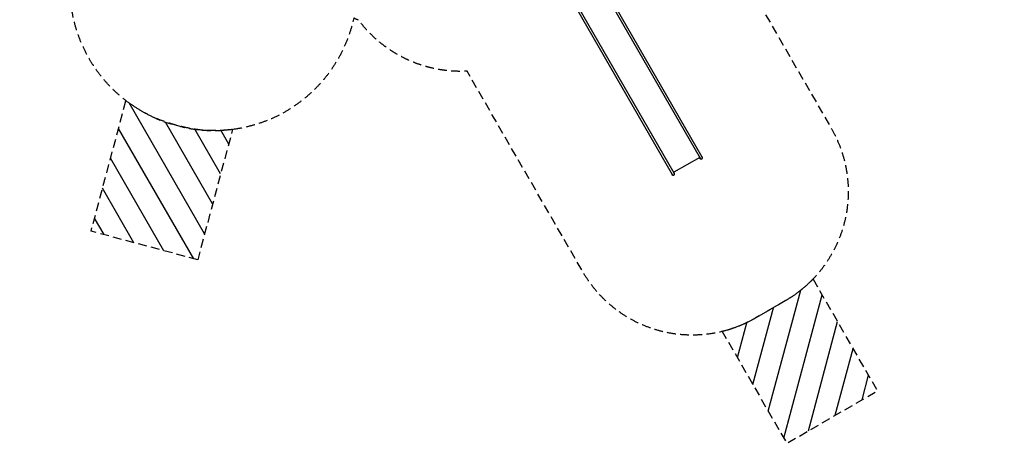
# Model space of a CAD drawing. Units: millimetres. Extents: x -8051 to 6235, y -9019 to 6764.
# Drawn here: x -8051 to 6235, y -9019 to -2877 of the extents above; entities that cross this region are included whole.
import ezdxf

# ---------------------------------------------------------------- set-up
doc = ezdxf.new("R2010")
doc.units = ezdxf.units.MM
doc.header["$LTSCALE"] = 20
doc.linetypes.add('HIDDEN', pattern=[9.525, 6.35, -3.175])
for name, color, linetype in [('2d', 230, 'Continuous'), ('CSA-No-EncroachmentZone', 20, 'HIDDEN'), ('CSA-No-EncroachmentZone_Hatch', 20, 'HIDDEN'), ('CSA-SafetyZone', 63, 'HIDDEN')]:
    doc.layers.add(name, color=color, linetype=linetype)

msp = doc.modelspace()

# ---------------------------------------------------------------- hatches: boundary and pattern name
at = {"layer": 'CSA-No-EncroachmentZone_Hatch'}
h = msp.add_hatch(dxfattribs=at)
h.set_pattern_fill('ANSI31', color=256, scale=100, angle=-60)
h.set_pattern_definition([(300.001, (-3961, -1431.84), (274.961, 158.754), [])])
h.paths.add_polyline_path([(-4961, -4464, -0.099089), (-5728, -4422), (-5963, -4355, -0.065735), (-6508, -4050), (-7015, -5943), (-5468, -6358)])
h = msp.add_hatch(dxfattribs=at)
h.set_pattern_fill('ANSI31', color=256, scale=100)
h.set_pattern_definition([(75, (1438.42, -5089.72), (-306.681, 82.175), [])])
edge = h.paths.add_edge_path()
edge.add_arc((2140, -5369), 1830, 300, 316.1843, ccw=False)
edge.add_line((3055, -6954), (2621, -7205))
edge.add_arc((1706, -5620), 1830, 283.8157, 300, ccw=False)
edge.add_line((2143, -7397), (3079, -9019))
edge.add_line((3079, -9019), (3738, -8638))
edge.add_line((3738, -8638), (4397, -8258))
edge.add_line((4397, -8258), (3460, -6636))

# ---------------------------------------------------------------- linework, layer by layer
at = {"layer": '2d'}
for p, q in [((-278, -1248), (1823, -4887)), ((1852, -4870), (-249, -1231)), ((-683, -1482), (1418, -5121)), ((1447, -5104), (-654, -1465)), ((1815, -4873), (1438, -5090)), ((1814, -4885), (1819, -4882)), ((1814, -4885), (1821, -4896)), ((1818, -4881), (1819, -4880)), ((1818, -4881), (1826, -4895)), ((1821, -4896), (1825, -4893)), ((1827, -4894), (1825, -4890)), ((1826, -4895), (1827, -4894)), ((1409, -5119), (1413, -5116)), ((1409, -5119), (1416, -5130)), ((1413, -5115), (1414, -5114)), ((1413, -5115), (1421, -5129)), ((1416, -5130), (1420, -5127)), ((1422, -5128), (1420, -5124)), ((1421, -5129), (1422, -5128))]:
    msp.add_line(p, q, dxfattribs=at)
for centre, radius, start, end in [((1838, -4879), 19, 182.4791, 185.0989), ((1838, -4879), 16.9, 210, 30), ((1838, -4879), 19, 234.9011, 57.5209), ((1432, -5113), 19, 182.4791, 185.0989), ((1432, -5113), 16.9, 210, 30), ((1432, -5113), 19, 234.9011, 57.5209)]:
    msp.add_arc(centre, radius, start, end, dxfattribs=at)
at = {"layer": 'CSA-No-EncroachmentZone', "flags": 128}
for points in [[(-5468, -6358), (-7015, -5943), (-6508, -4050, 0.065735), (-5963, -4355), (-5728, -4422, 0.099089), (-4961, -4464)], [(3460, -6636, -0.070735), (3055, -6954), (2621, -7205, -0.070735), (2143, -7397), (3079, -9019), (3738, -8638), (4397, -8258)]]:
    msp.add_lwpolyline(points, format="xyb", close=True, dxfattribs=at)
at = {"layer": 'CSA-SafetyZone', "flags": 128}
msp.add_lwpolyline([(-2595, 4516), (-2168, 3228, -0.029183), (-1944, 3050, -0.092097), (-1318, 3364, -0.205834), (-619, 4675, -0.340624), (1426, 5719), (1819, 5719, -0.021004), (1975, 5742, -0.184287), (2950, 6609, -0.183576), (4635, 6609, -0.238459), (5747, 5388, -0.03984), (5851, 4856, -0.166439), (6235, 3734), (6235, 1842, -0.056454), (6188, 1433, -0.002494), (6186, 1415), (6186, 916, -0.459997), (4331, -1256, -0.310576), (2406, -2170), (3725, -4454, -0.414214), (3055, -6954), (2621, -7205, -0.414214), (121, -6535), (-1560, -3624, -0.24965), (-3132, -2884, -0.085145), (-3202, -2852), (-3229, -2955, -0.373259), (-5478, -4470, -0.061895), (-6079, -4305, -0.365319), (-7259, -1905), (-7219, -1748, -0.033799), (-7580, -1264), (-7805, -874, -0.414221), (-7136, 1626), (-6338, 2086, -0.053571), (-6138, 2435), (-6367, 2835, -0.444361), (-5511, 5444), (-5101, 5626, -0.443091)], format="xyb", close=True, dxfattribs=at)

doc.saveas('drawing.dxf')
